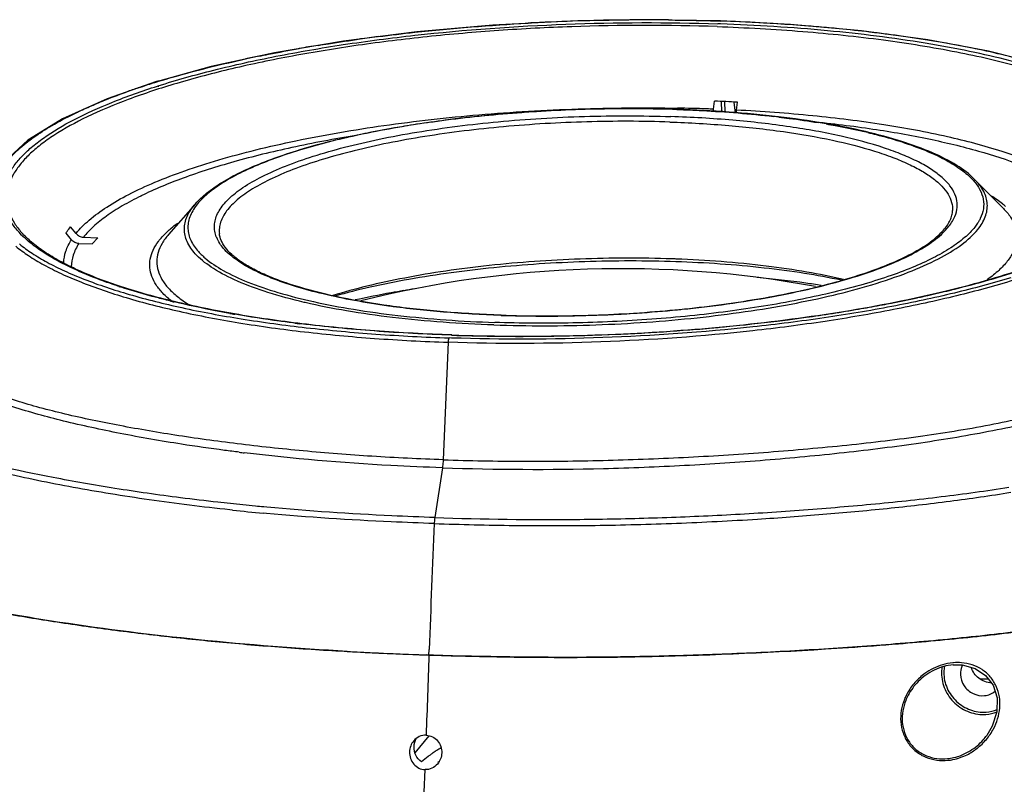
# Model space of a CAD drawing. Units: millimetres. Extents: x 78086 to 79979, y 6049 to 7339.
# Drawn here: x 79669 to 79773, y 6845 to 6926 of the extents above; entities that cross this region are included whole.
import ezdxf

# ---------------------------------------------------------------- set-up
doc = ezdxf.new("R2010")
doc.units = ezdxf.units.MM
doc.header["$LTSCALE"] = 16.335
doc.layers.get('0').update_dxf_attribs({"linetype": 'CONTINUOUS'})
doc.layers.add('02___PRT_ALL_AXES', color=7, linetype='CONTINUOUS')

msp = doc.modelspace()

# ---------------------------------------------------------------- linework, layer by layer
at = {"color": 0, "linetype": 'Continuous'}
for p, q in [((79742.052, 6916.298), (79742.159, 6917.137)), ((79742.928, 6916.016), (79742.894, 6917.107)), ((79743.211, 6917.094), (79743.23, 6915.999)), ((79744.335, 6916.178), (79744.25, 6916.997)), ((79744.335, 6916.178), (79744.25, 6916.997)), ((79744.361, 6915.936), (79744.335, 6916.178)), ((79744.361, 6915.936), (79744.335, 6916.178)), ((79744.464, 6916.191), (79744.571, 6917.03)), ((79681.493, 6907.118), (79681.475, 6907.11)), ((79681.547, 6907.111), (79681.528, 6907.103)), ((79674.632, 6903.154), (79674.066, 6903.862)), ((79674.148, 6902.482), (79673.581, 6903.19)), ((79675.41, 6902.758), (79676.925, 6902.706)), ((79676.925, 6902.706), (79676.353, 6902.038)), ((79674.927, 6902.086), (79676.353, 6902.038)), ((79771.121, 6856.033), (79770.206, 6856.064)), ((79710.481, 6848.22), (79711.989, 6850.028))]:
    msp.add_line(p, q, dxfattribs=at)
for centre, radius, start, end in [((79734.717, 6721.671), 194.765, 88.0561, 88.96557), ((79734.87, 6726.595), 189.839, 87.83184, 88.05187), ((79735.096, 6730.153), 187.118, 87.09778, 87.83706), ((79733.258, 6771.425), 129.114, 87.85295, 88.05181), ((79729.196, 6778.001), 120.756, 98.9275, 99.49351), ((79770.765, 6801.065), 54.948, 89.60553, 90.4721)]:
    msp.add_arc(centre, radius, start, end, dxfattribs=at)
for points, knots in [([(79674.632, 6903.154), (79675.044, 6903.666), (79676.07, 6904.677), (79677.957, 6906.043), (79680.295, 6907.368), (79683.067, 6908.64), (79686.25, 6909.85), (79689.816, 6910.987), (79693.733, 6912.039), (79699.534, 6913.351), (79707.395, 6914.69), (79717.354, 6915.8), (79727.721, 6916.41), (79734.729, 6916.468), (79738.233, 6916.405)], [0, 0, 0, 0, 0.0298124, 0.0648404, 0.1053883, 0.1514967, 0.2030192, 0.2596831, 0.3211193, 0.3868834, 0.5293086, 0.682402, 0.8410761, 1, 1, 1, 1]), ([(79687.264, 6906.297), (79687.63, 6906.716), (79688.519, 6907.534), (79690.121, 6908.629), (79692.071, 6909.674), (79694.354, 6910.668), (79696.954, 6911.606), (79700.964, 6912.815), (79706.598, 6914.098), (79713.949, 6915.256), (79721.849, 6916.036), (79730.001, 6916.408), (79735.485, 6916.374), (79738.214, 6916.282)], [0, 0, 0, 0, 0.0315966, 0.0681393, 0.1098952, 0.1570122, 0.2093759, 0.2667077, 0.3946577, 0.5369742, 0.6888701, 0.8450418, 1, 1, 1, 1]), ([(79742.013, 6916.065), (79742.017, 6916.083), (79742.033, 6916.16), (79742.045, 6916.239), (79742.052, 6916.298)], [0, 0, 0, 0, 0.2363167, 1, 1, 1, 1]), ([(79744.464, 6916.191), (79744.461, 6916.168), (79744.449, 6916.081), (79744.434, 6915.995), (79744.419, 6915.932)], [0, 0, 0, 0, 0.2645873, 1, 1, 1, 1]), ([(79783.959, 6903.521), (79783.92, 6903.915), (79783.712, 6904.728), (79783.057, 6905.88), (79782.072, 6906.991), (79780.766, 6908.059), (79779.148, 6909.085), (79777.223, 6910.065), (79775.004, 6910.992), (79771.523, 6912.203), (79766.518, 6913.514), (79759.825, 6914.75), (79752.374, 6915.674), (79747.163, 6916.054), (79744.464, 6916.191)], [0, 0, 0, 0, 0.0274277, 0.0573051, 0.09112, 0.1298307, 0.1739807, 0.2238239, 0.2794193, 0.3406888, 0.4794125, 0.6377429, 0.8125176, 1, 1, 1, 1]), ([(79752.426, 6914.999), (79754.595, 6914.781), (79758.749, 6914.272), (79764.645, 6913.242), (79769.872, 6911.992), (79773.739, 6910.743), (79776.406, 6909.629), (79778.099, 6908.789), (79779.562, 6907.913), (79780.79, 6907.004), (79781.777, 6906.065), (79782.519, 6905.096), (79783.007, 6904.098), (79783.159, 6903.405), (79783.188, 6903.067)], [0, 0, 0, 0, 0.1895693, 0.3639101, 0.5203052, 0.6566125, 0.7167962, 0.7715388, 0.820872, 0.8649555, 0.9041336, 0.9390062, 0.9705153, 1, 1, 1, 1]), ([(79704.249, 6913.514), (79701.973, 6913.142), (79697.63, 6912.332), (79691.514, 6910.844), (79686.172, 6909.161), (79682.94, 6907.829), (79681.493, 6907.118)], [0, 0, 0, 0, 0.2918555, 0.558708, 0.7959418, 1, 1, 1, 1]), ([(79681.475, 6907.11), (79680.81, 6906.783), (79679.567, 6906.123), (79677.886, 6905.05), (79676.502, 6903.952), (79675.733, 6903.158), (79675.41, 6902.758)], [0, 0, 0, 0, 0.2960978, 0.560825, 0.7948722, 1, 1, 1, 1]), ([(79673.581, 6903.19), (79673.617, 6903.247), (79673.77, 6903.477), (79673.935, 6903.699), (79674.066, 6903.862)], [0, 0, 0, 0, 0.2430957, 1, 1, 1, 1]), ([(79714.368, 6892.417), (79711.654, 6892.509), (79706.363, 6892.79), (79698.7, 6893.523), (79691.608, 6894.542), (79685.228, 6895.827), (79680.436, 6897.14), (79677.068, 6898.324), (79674.891, 6899.226), (79672.977, 6900.169), (79671.334, 6901.147), (79669.972, 6902.153), (79669.205, 6902.883), (79668.879, 6903.252)], [0, 0, 0, 0, 0.1713743, 0.3342204, 0.4857013, 0.6232638, 0.7447286, 0.7988902, 0.8484553, 0.8933281, 0.9334657, 0.9689301, 1, 1, 1, 1]), ([(79674.632, 6903.154), (79674.726, 6903.037), (79674.964, 6902.841), (79675.263, 6902.763), (79675.41, 6902.758)], [0, 0, 0, 0, 0.5034036, 1, 1, 1, 1]), ([(79719.581, 6894.515), (79717.552, 6894.584), (79713.622, 6894.805), (79707.987, 6895.409), (79702.903, 6896.258), (79699.092, 6897.181), (79696.437, 6898.043), (79694.751, 6898.705), (79693.296, 6899.402), (79692.084, 6900.127), (79691.124, 6900.872), (79690.417, 6901.622), (79689.962, 6902.374), (79689.82, 6902.896), (79689.795, 6903.142)], [0, 0, 0, 0, 0.1891617, 0.3664823, 0.5276809, 0.6690227, 0.7312986, 0.7875726, 0.8376394, 0.8813961, 0.9189086, 0.9504855, 0.9769349, 1, 1, 1, 1]), ([(79673.33, 6900.045), (79673.344, 6900.458), (79673.511, 6901.321), (79673.905, 6902.101), (79674.148, 6902.482)], [0, 0, 0, 0, 0.4773608, 1, 1, 1, 1]), ([(79674.927, 6902.086), (79674.684, 6901.702), (79674.29, 6900.914), (79674.134, 6900.042), (79674.128, 6899.626)], [0, 0, 0, 0, 0.5225458, 1, 1, 1, 1]), ([(79674.927, 6902.086), (79674.779, 6902.091), (79674.48, 6902.17), (79674.242, 6902.365), (79674.148, 6902.482)], [0, 0, 0, 0, 0.4965977, 1, 1, 1, 1]), ([(79737.647, 6900.464), (79734.415, 6900.574), (79727.956, 6900.557), (79719.975, 6899.996), (79713.799, 6899.215), (79709.487, 6898.491), (79705.5, 6897.635), (79702.978, 6896.952), (79701.786, 6896.585)], [0, 0, 0, 0, 0.2679451, 0.5346082, 0.6623105, 0.7836159, 0.8967177, 1, 1, 1, 1]), ([(79738.071, 6900.162), (79734.859, 6900.272), (79728.433, 6900.266), (79719.002, 6899.65), (79711.438, 6898.636), (79705.845, 6897.525), (79703.246, 6896.879), (79702.008, 6896.532)], [0, 0, 0, 0, 0.265065, 0.5297072, 0.7791983, 0.8939623, 1, 1, 1, 1]), ([(79755.568, 6898.205), (79754.275, 6898.482), (79751.562, 6898.977), (79745.737, 6899.749), (79741.188, 6900.056), (79738.071, 6900.162)], [0, 0, 0, 0, 0.2250891, 0.4690919, 1, 1, 1, 1]), ([(79755.786, 6898.272), (79754.507, 6898.58), (79751.798, 6899.13), (79745.91, 6899.989), (79741.281, 6900.329), (79738.095, 6900.448)], [0, 0, 0, 0, 0.2211418, 0.4641758, 1, 1, 1, 1]), ([(79753.44, 6897.663), (79752.898, 6897.746), (79750.647, 6898.072), (79748.386, 6898.323), (79746.667, 6898.478)], [0, 0, 0, 0, 0.2411095, 1, 1, 1, 1]), ([(79709.279, 6897.104), (79708.838, 6897.03), (79707.121, 6896.732), (79705.411, 6896.395), (79704.146, 6896.119)], [0, 0, 0, 0, 0.2569073, 1, 1, 1, 1])]:
    msp.add_open_spline(points, degree=3, knots=knots, dxfattribs=at)
at = {"layer": '02___PRT_ALL_AXES', "color": 0, "linetype": 'Continuous'}
for p, q in [((79742.794, 6925.625), (79742.762, 6925.607)), ((79742.794, 6925.606), (79742.762, 6925.607)), ((79742.793, 6925.606), (79742.762, 6925.607)), ((79742.781, 6925.306), (79742.512, 6925.315)), ((79748.758, 6925.318), (79748.372, 6925.342)), ((79683.234, 6919.237), (79683.156, 6919.213)), ((79683.34, 6919.233), (79683.365, 6919.241)), ((79683.164, 6919.178), (79683.289, 6919.217)), ((79683.168, 6919.178), (79683.289, 6919.217)), ((79683.233, 6918.731), (79683.313, 6918.756)), ((79683.319, 6918.712), (79683.397, 6918.737)), ((79738.182, 6916.263), (79738.213, 6916.262)), ((79738.182, 6916.263), (79738.213, 6916.262)), ((79772.7, 6905.807), (79769.663, 6908.875)), ((79687.264, 6906.297), (79684.425, 6903.046)), ((79677.167, 6898.252), (79677.082, 6898.284)), ((79677.167, 6898.252), (79677.09, 6898.285)), ((79763.534, 6896.373), (79763.611, 6896.388)), ((79763.594, 6896.351), (79763.67, 6896.367)), ((79763.67, 6896.367), (79763.926, 6896.423)), ((79767.339, 6897.218), (79767.518, 6897.262)), ((79698.873, 6895.839), (79698.767, 6895.864)), ((79707.831, 6895.459), (79707.68, 6895.48)), ((79719.549, 6894.496), (79719.581, 6894.496)), ((79719.549, 6894.496), (79719.58, 6894.495)), ((79757.398, 6895.154), (79757.673, 6895.202)), ((79698.447, 6893.589), (79698.271, 6893.61)), ((79714.336, 6892.399), (79714.367, 6892.398)), ((79714.336, 6892.399), (79714.367, 6892.398)), ((79713.987, 6891.647), (79713.462, 6879.231)), ((79714.358, 6892.097), (79714.085, 6892.106)), ((79713.382, 6878.38), (79712.572, 6873.115)), ((79691.198, 6873.898), (79690.894, 6873.93)), ((79694.765, 6873.548), (79694.428, 6873.579)), ((79694.823, 6874.202), (79694.486, 6874.233)), ((79711.96, 6858.579), (79711.981, 6859.155)), ((79711.96, 6858.579), (79711.982, 6859.155)), ((79711.96, 6858.579), (79711.666, 6858.589)), ((79711.96, 6858.579), (79711.667, 6858.591)), ((79712.42, 6858.564), (79711.96, 6858.579)), ((79770.952, 6850.08), (79770.953, 6850.082))]:
    msp.add_line(p, q, dxfattribs=at)
for points in [[(79742.794, 6925.625), (79735.145, 6925.754), (79726.911, 6925.609), (79718.703, 6925.176), (79710.664, 6924.463), (79702.931, 6923.483), (79695.639, 6922.252), (79688.914, 6920.791), (79683.234, 6919.237)], [(79788.538, 6915.58), (79785.682, 6917.475), (79781.704, 6919.323), (79776.829, 6920.976), (79771.139, 6922.415), (79764.73, 6923.617), (79757.711, 6924.565), (79750.2, 6925.243), (79742.794, 6925.625)], [(79683.156, 6919.213), (79677.911, 6917.387), (79673.22, 6915.271), (79669.543, 6913.006), (79667.091, 6910.774)], [(79767.402, 6857.54), (79768.342, 6857.531), (79769.725, 6857.161), (79770.823, 6856.428), (79771.612, 6855.382), (79772.035, 6854.055), (79772.015, 6852.554), (79771.532, 6851.044), (79770.953, 6850.081)]]:
    msp.add_lwpolyline(points, dxfattribs=at)
for centre, radius, start, end in [((79735.117, 6691.99), 233.745, 92.51248, 93.11032), ((79735.18, 6690.567), 235.169, 91.4084, 92.51258), ((79735.162, 6691.372), 234.364, 90.75795, 91.40892), ((79735.13, 6693.972), 231.763, 89.63999, 90.75855), ((79735.142, 6698.018), 227.718, 89.45949, 89.6366), ((79737.829, 6746.484), 179.165, 84.39053, 85.08311), ((79731.197, 6731.389), 194.141, 97.28122, 97.84447), ((79740.771, 6772.754), 152.728, 82.29682, 82.91788), ((79727.297, 6757.024), 168.211, 99.2598, 99.95028), ((79722.132, 6784.152), 140.593, 101.56593, 102.13658), ((79689.974, 6897.609), 22.619, 107.05633, 107.19171), ((79704.792, 6848.813), 73.611, 108.6883, 109.72886), ((79683.226, 6918.986), 0.238, 101.70605, 107.15976), ((79733.098, 6759.411), 156.939, 91.95983, 92.39974), ((79731.456, 6778.315), 137.96, 96.30478, 96.96683), ((79732.742, 6765.118), 151.22, 94.03117, 94.64028), ((79736.094, 6807.932), 108.295, 83.16847, 83.46393), ((79728.76, 6797.802), 118.285, 98.80846, 99.44066), ((79739.309, 6830.531), 85.466, 80.12357, 80.69467), ((79724.612, 6820.266), 95.44, 101.66687, 102.00172), ((79743.89, 6853.532), 62.009, 76.49809, 77.14435), ((79749.379, 6873.651), 41.15, 72.10959, 72.48705), ((79764.668, 6904.417), 6.514, 41.75458, 44.07628), ((79691.131, 6896.104), 9.965, 131.86443, 134.39872), ((79692.162, 6905.488), 6.654, 222.39776, 224.05469), ((79692.444, 6905.614), 6.546, 222.00416, 224.07268), ((79732.253, 6786.467), 112.96, 79.49389, 104.09274), ((79697.317, 6952.684), 58.045, 251.77803, 251.95109), ((79739.067, 7011.237), 117.472, 283.76327, 283.92627), ((79705.265, 6981.045), 87.507, 256.30391, 256.62831), ((79730.424, 7051.94), 159.089, 279.86211, 280.68981), ((79712.019, 7013.838), 120.993, 259.94048, 260.20373), ((79724.349, 7039.75), 145.332, 273.03903, 273.22222), ((79725.19, 7029.191), 134.739, 275.56379, 275.76329), ((79716.914, 7046.818), 154.338, 262.87935, 263.062), ((79724.91, 7087.937), 195.51, 277.01258, 277.35184), ((79721.783, 7121.321), 229.048, 272.47981, 272.75703), ((79722.546, 7110.148), 217.848, 274.66051, 275.02803), ((79718.155, 7092.067), 213.666, 262.93887, 263.08453), ((79717.344, 7121.669), 249.146, 263.97612, 264.7225), ((82326.254, 6761.693), 2616.089, 177.572939, 177.864964), ((79724.252, 7239.035), 380.65, 266.84538, 267.05974), ((79724.919, 7252.072), 393.704, 267.06013, 267.34144), ((79726.205, 7280.483), 422.144, 267.34589, 267.83331), ((79727.14, 7304.989), 446.667, 267.83232, 268.05245), ((79727.083, 7303.441), 445.119, 267.83209, 268.01508), ((82198.422, 6766.484), 2488.167, 177.878801, 178.074323), ((79770.09, 6856.665), 3.923, 170.29922, 173.46509), ((79770.143, 6856.704), 3.737, 169.61688, 173.42759), ((79767.883, 6852.285), 5.496, 94.74005, 95.43901), ((79767.871, 6852.483), 5.297, 85.56289, 94.78808), ((79768.111, 6851.441), 6.372, 131.90401, 144.98629), ((79766.006, 6853.765), 6.396, 320.00471, 332.05953), ((79765.916, 6853.837), 6.512, 308.08201, 320.02132), ((79766.02, 6853.703), 6.341, 296.66902, 308.08858), ((79721.523, 6835.249), 15.866, 125.03258, 126.26679), ((79712.033, 6848.704), 1.697, 300.00998, 307.59284)]:
    msp.add_arc(centre, radius, start, end, dxfattribs=at)
for points, knots in [([(79683.313, 6918.756), (79685.256, 6919.374), (79689.383, 6920.525), (79695.923, 6921.967), (79703.024, 6923.187), (79713.232, 6924.51), (79726.45, 6925.462), (79737.153, 6925.497), (79742.512, 6925.315)], [0, 0, 0, 0, 0.1022853, 0.2147832, 0.3358403, 0.4635958, 0.7310032, 1, 1, 1, 1]), ([(79737.29, 6925.726), (79737.749, 6925.721), (79739.573, 6925.699), (79741.397, 6925.654), (79742.762, 6925.607)], [0, 0, 0, 0, 0.2515077, 1, 1, 1, 1]), ([(79748.372, 6925.342), (79747.912, 6925.37), (79746.054, 6925.477), (79744.193, 6925.558), (79742.794, 6925.606)], [0, 0, 0, 0, 0.247629, 1, 1, 1, 1]), ([(79742.428, 6925.024), (79737.305, 6925.199), (79729.595, 6925.185), (79719.372, 6924.654), (79711.836, 6924.001), (79704.565, 6923.107), (79697.676, 6921.986), (79691.279, 6920.656), (79685.473, 6919.139), (79680.351, 6917.46), (79675.99, 6915.648), (79672.907, 6913.978), (79670.907, 6912.572), (79669.708, 6911.552), (79668.741, 6910.517), (79668.012, 6909.469), (79667.525, 6908.411), (79667.288, 6907.344), (79667.309, 6906.278), (79667.587, 6905.225), (79668.116, 6904.197), (79668.603, 6903.563), (79668.879, 6903.252)], [0, 0, 0, 0, 0.1820053, 0.2734744, 0.363428, 0.4505339, 0.5335171, 0.6111882, 0.6824754, 0.7464616, 0.8024357, 0.8499749, 0.8705811, 0.889142, 0.9057837, 0.9207198, 0.9342752, 0.9469082, 0.9591958, 0.9717688, 0.9852134, 1, 1, 1, 1]), ([(79706.591, 6923.965), (79707.878, 6924.129), (79713.145, 6924.75), (79718.434, 6925.173), (79722.434, 6925.39)], [0, 0, 0, 0, 0.2446245, 1, 1, 1, 1]), ([(79742.428, 6925.024), (79745.457, 6924.921), (79751.337, 6924.595), (79759.8, 6923.718), (79767.505, 6922.487), (79773.345, 6921.149), (79777.48, 6919.898), (79780.168, 6918.927), (79782.544, 6917.895), (79784.594, 6916.807), (79786.308, 6915.669), (79787.677, 6914.485), (79788.694, 6913.256), (79789.148, 6912.366), (79789.299, 6911.926)], [0, 0, 0, 0, 0.1812321, 0.3519241, 0.5084027, 0.6474573, 0.7096485, 0.7666151, 0.8182042, 0.8643644, 0.9051836, 0.9409441, 0.9722209, 1, 1, 1, 1]), ([(79788.39, 6906.921), (79788.801, 6907.414), (79789.487, 6908.418), (79789.93, 6909.852), (79789.953, 6910.957), (79789.773, 6912.06), (79789.126, 6913.455), (79787.791, 6914.998), (79785.913, 6916.465), (79783.506, 6917.855), (79780.587, 6919.159), (79777.179, 6920.369), (79773.313, 6921.471), (79769.022, 6922.457), (79762.594, 6923.637), (79753.808, 6924.724), (79746.56, 6925.172), (79742.781, 6925.306)], [0, 0, 0, 0, 0.0344679, 0.0646054, 0.0790091, 0.0935072, 0.1243564, 0.160038, 0.2022376, 0.251789, 0.3089838, 0.3737716, 0.4458751, 0.5248539, 0.610144, 0.7968943, 1, 1, 1, 1]), ([(79753.185, 6924.989), (79752.82, 6925.021), (79751.345, 6925.143), (79749.869, 6925.248), (79748.758, 6925.318)], [0, 0, 0, 0, 0.2473837, 1, 1, 1, 1]), ([(79759.601, 6924.318), (79759.252, 6924.361), (79757.833, 6924.533), (79756.413, 6924.685), (79755.341, 6924.791)], [0, 0, 0, 0, 0.2464943, 1, 1, 1, 1]), ([(79700.23, 6923.042), (79700.598, 6923.102), (79702.085, 6923.34), (79703.576, 6923.559), (79704.699, 6923.714)], [0, 0, 0, 0, 0.2469847, 1, 1, 1, 1]), ([(79774.935, 6921.463), (79772.807, 6922.029), (79768.263, 6923.041), (79763.669, 6923.776), (79761.243, 6924.105)], [0, 0, 0, 0, 0.4736106, 1, 1, 1, 1]), ([(79693.944, 6921.891), (79694.294, 6921.962), (79695.721, 6922.249), (79697.151, 6922.515), (79698.232, 6922.704)], [0, 0, 0, 0, 0.2459477, 1, 1, 1, 1]), ([(79683.365, 6919.241), (79684.082, 6919.46), (79687.124, 6920.347), (79690.207, 6921.094), (79692.573, 6921.603)], [0, 0, 0, 0, 0.2363169, 1, 1, 1, 1]), ([(79683.365, 6919.241), (79683.354, 6919.243), (79683.311, 6919.251), (79683.265, 6919.247), (79683.234, 6919.237)], [0, 0, 0, 0, 0.2584412, 1, 1, 1, 1]), ([(79668.71, 6903.161), (79668.421, 6903.465), (79667.907, 6904.082), (79667.322, 6905.083), (79666.973, 6906.107), (79666.868, 6907.148), (79667.01, 6908.194), (79667.393, 6909.234), (79668.011, 6910.266), (79668.857, 6911.286), (79669.927, 6912.293), (79671.736, 6913.684), (79674.568, 6915.344), (79678.615, 6917.156), (79681.615, 6918.214), (79683.233, 6918.731)], [0, 0, 0, 0, 0.0494018, 0.094222, 0.1357972, 0.1758433, 0.2162955, 0.2590281, 0.305609, 0.3572082, 0.4146218, 0.4783564, 0.6256811, 0.7998877, 1, 1, 1, 1]), ([(79681.206, 6918.543), (79681.366, 6918.597), (79682.016, 6918.815), (79682.67, 6919.025), (79683.164, 6919.178)], [0, 0, 0, 0, 0.2459815, 1, 1, 1, 1]), ([(79676.633, 6916.812), (79676.895, 6916.924), (79677.989, 6917.379), (79679.097, 6917.8), (79679.943, 6918.103)], [0, 0, 0, 0, 0.2409778, 1, 1, 1, 1]), ([(79674.659, 6915.921), (79674.817, 6915.997), (79675.47, 6916.305), (79676.13, 6916.598), (79676.633, 6916.812)], [0, 0, 0, 0, 0.2433028, 1, 1, 1, 1]), ([(79726.527, 6916.212), (79726.157, 6916.196), (79724.685, 6916.129), (79723.213, 6916.042), (79722.111, 6915.964)], [0, 0, 0, 0, 0.2507647, 1, 1, 1, 1]), ([(79738.182, 6916.263), (79737.322, 6916.293), (79733.839, 6916.38), (79730.353, 6916.347), (79727.731, 6916.258)], [0, 0, 0, 0, 0.2469944, 1, 1, 1, 1]), ([(79738.213, 6916.262), (79739.094, 6916.232), (79742.502, 6916.084), (79745.906, 6915.811), (79748.421, 6915.523)], [0, 0, 0, 0, 0.2581732, 1, 1, 1, 1]), ([(79769.663, 6908.875), (79769.103, 6909.44), (79767.672, 6910.502), (79765.061, 6911.808), (79761.816, 6912.979), (79757.983, 6914.002), (79753.621, 6914.861), (79748.805, 6915.541), (79743.619, 6916.03), (79740.045, 6916.219), (79738.214, 6916.282)], [0, 0, 0, 0, 0.0727773, 0.1613012, 0.2664095, 0.3876877, 0.523779, 0.6727768, 0.8323956, 1, 1, 1, 1]), ([(79667.456, 6910.931), (79667.85, 6911.391), (79668.778, 6912.301), (79670.428, 6913.559), (79672.415, 6914.79), (79673.877, 6915.546), (79674.659, 6915.921)], [0, 0, 0, 0, 0.2059725, 0.4404276, 0.7049322, 1, 1, 1, 1]), ([(79689.376, 6903.084), (79689.32, 6903.283), (79689.249, 6903.695), (79689.282, 6904.326), (79689.455, 6904.958), (79689.764, 6905.585), (79690.206, 6906.207), (79691.01, 6907.07), (79692.367, 6908.113), (79694.399, 6909.263), (79696.891, 6910.358), (79699.811, 6911.382), (79703.122, 6912.322), (79706.78, 6913.164), (79712.187, 6914.165), (79719.425, 6915.075), (79728.401, 6915.621), (79734.497, 6915.616), (79737.539, 6915.513)], [0, 0, 0, 0, 0.0118588, 0.0236509, 0.0358887, 0.0490258, 0.0634222, 0.0793354, 0.1163101, 0.1607034, 0.2125929, 0.2716934, 0.3374809, 0.4092596, 0.4862029, 0.6517682, 0.8259755, 1, 1, 1, 1]), ([(79714.722, 6915.256), (79714.377, 6915.214), (79713.017, 6915.042), (79711.659, 6914.849), (79710.647, 6914.693)], [0, 0, 0, 0, 0.2535061, 1, 1, 1, 1]), ([(79720.508, 6915.842), (79720.155, 6915.814), (79718.752, 6915.695), (79717.352, 6915.556), (79716.306, 6915.44)], [0, 0, 0, 0, 0.2520664, 1, 1, 1, 1]), ([(79767.737, 6905.454), (79767.81, 6905.755), (79767.865, 6906.39), (79767.615, 6907.346), (79767.054, 6908.263), (79766.201, 6909.137), (79765.067, 6909.974), (79763.659, 6910.77), (79761.984, 6911.523), (79759.281, 6912.508), (79755.315, 6913.556), (79749.953, 6914.515), (79743.938, 6915.194), (79739.723, 6915.439), (79737.539, 6915.513)], [0, 0, 0, 0, 0.0274054, 0.0552376, 0.0859809, 0.1214388, 0.1626874, 0.2102704, 0.2643786, 0.3249761, 0.4646862, 0.6266136, 0.806674, 1, 1, 1, 1]), ([(79748.975, 6915.458), (79749.331, 6915.415), (79750.719, 6915.242), (79752.102, 6915.04), (79753.129, 6914.872)], [0, 0, 0, 0, 0.2562916, 1, 1, 1, 1]), ([(79737.439, 6914.932), (79734.511, 6915.031), (79728.64, 6915.041), (79719.982, 6914.534), (79712.981, 6913.683), (79707.727, 6912.745), (79704.148, 6911.952), (79700.885, 6911.066), (79697.981, 6910.097), (79695.472, 6909.059), (79693.386, 6907.965), (79691.746, 6906.825), (79690.565, 6905.647), (79689.96, 6904.582), (79689.776, 6903.744), (79689.774, 6903.339), (79689.795, 6903.142)], [0, 0, 0, 0, 0.1712965, 0.3429788, 0.5067772, 0.5832716, 0.6549565, 0.7210389, 0.7808382, 0.8338205, 0.879652, 0.918291, 0.9501663, 0.9765207, 0.9884194, 1, 1, 1, 1]), ([(79709.358, 6914.486), (79709.013, 6914.428), (79707.66, 6914.197), (79706.312, 6913.941), (79705.312, 6913.734)], [0, 0, 0, 0, 0.2553534, 1, 1, 1, 1]), ([(79737.439, 6914.932), (79739.514, 6914.861), (79743.526, 6914.632), (79749.27, 6914.002), (79754.43, 6913.114), (79758.28, 6912.145), (79760.942, 6911.237), (79762.622, 6910.538), (79764.062, 6909.798), (79765.254, 6909.02), (79766.192, 6908.208), (79766.868, 6907.359), (79767.272, 6906.475), (79767.346, 6905.861), (79767.334, 6905.568)], [0, 0, 0, 0, 0.1892789, 0.3662722, 0.5265487, 0.6663289, 0.727643, 0.7829073, 0.8320265, 0.8750829, 0.9124055, 0.9447094, 0.9732635, 1, 1, 1, 1]), ([(79753.969, 6914.73), (79754.29, 6914.674), (79755.534, 6914.45), (79756.773, 6914.196), (79757.687, 6913.987)], [0, 0, 0, 0, 0.2582628, 1, 1, 1, 1]), ([(79704.766, 6913.62), (79702.698, 6913.18), (79699.729, 6912.448), (79696.012, 6911.241), (79693.628, 6910.316), (79691.558, 6909.345), (79689.817, 6908.336), (79688.42, 6907.295), (79687.668, 6906.526), (79687.369, 6906.137)], [0, 0, 0, 0, 0.3299043, 0.4766017, 0.6097894, 0.7287863, 0.8332592, 0.9233624, 1, 1, 1, 1]), ([(79758.368, 6913.828), (79758.666, 6913.756), (79759.805, 6913.473), (79760.935, 6913.154), (79761.762, 6912.893)], [0, 0, 0, 0, 0.2611345, 1, 1, 1, 1]), ([(79762.02, 6912.811), (79762.83, 6912.55), (79764.336, 6912.012), (79766.379, 6911.084), (79768.046, 6910.095), (79768.97, 6909.339), (79769.348, 6908.948)], [0, 0, 0, 0, 0.3055958, 0.5739147, 0.804811, 1, 1, 1, 1]), ([(79769.996, 6903.572), (79770.324, 6903.977), (79770.736, 6904.63), (79770.994, 6905.579), (79771.027, 6906.266), (79770.907, 6906.946), (79770.53, 6907.876), (79770.04, 6908.494), (79769.663, 6908.875)], [0, 0, 0, 0, 0.2639539, 0.3816137, 0.4950185, 0.609143, 0.7288597, 1, 1, 1, 1]), ([(79769.527, 6908.755), (79769.795, 6908.455), (79770.248, 6907.839), (79770.634, 6906.792), (79770.644, 6905.715), (79770.412, 6905.041), (79770.253, 6904.718)], [0, 0, 0, 0, 0.2755737, 0.5195755, 0.7530287, 1, 1, 1, 1]), ([(79714.368, 6892.417), (79718.39, 6892.28), (79726.474, 6892.233), (79738.483, 6892.795), (79750.098, 6893.964), (79759.299, 6895.44), (79766.103, 6896.913), (79770.697, 6898.104), (79774.872, 6899.396), (79778.586, 6900.776), (79781.802, 6902.228), (79784.488, 6903.735), (79786.618, 6905.275), (79787.757, 6906.412), (79788.202, 6906.984)], [0, 0, 0, 0, 0.1574671, 0.3161201, 0.4701558, 0.6139648, 0.6804232, 0.7424663, 0.7995839, 0.8513391, 0.8973889, 0.9375129, 0.9716292, 1, 1, 1, 1]), ([(79767.518, 6897.262), (79769.956, 6897.871), (79773.459, 6898.863), (79777.844, 6900.443), (79780.676, 6901.638), (79783.159, 6902.881), (79785.278, 6904.164), (79787.02, 6905.479), (79787.987, 6906.436), (79788.39, 6906.921)], [0, 0, 0, 0, 0.323695, 0.4681998, 0.6002488, 0.7194194, 0.8255529, 0.9188424, 1, 1, 1, 1]), ([(79772.944, 6906.01), (79772.833, 6906.105), (79772.352, 6906.501), (79771.838, 6906.854), (79771.434, 6907.106)], [0, 0, 0, 0, 0.2348684, 1, 1, 1, 1]), ([(79687.247, 6901.001), (79686.898, 6901.384), (79686.451, 6902.009), (79686.14, 6902.937), (79686.066, 6903.617), (79686.145, 6904.302), (79686.464, 6905.249), (79686.913, 6905.895), (79687.264, 6906.297)], [0, 0, 0, 0, 0.2635116, 0.3811075, 0.4945466, 0.6087719, 0.7286218, 1, 1, 1, 1]), ([(79687.369, 6906.137), (79687.078, 6905.76), (79686.716, 6905.155), (79686.482, 6904.283), (79686.444, 6903.651), (79686.537, 6903.024), (79686.845, 6902.17), (79687.258, 6901.591), (79687.58, 6901.234)], [0, 0, 0, 0, 0.2643259, 0.3833226, 0.4982133, 0.6133584, 0.7330828, 1, 1, 1, 1]), ([(79772.7, 6905.807), (79772.979, 6905.525), (79773.467, 6904.949), (79773.973, 6903.99), (79774.185, 6902.998), (79774.09, 6901.994), (79773.696, 6901.001), (79773.02, 6900.026), (79772.074, 6899.07), (79771.319, 6898.485), (79770.903, 6898.194)], [0, 0, 0, 0, 0.1288529, 0.2429598, 0.3484442, 0.4531895, 0.5652503, 0.6911324, 0.8351929, 1, 1, 1, 1]), ([(79719.581, 6894.515), (79722.468, 6894.416), (79728.257, 6894.403), (79736.807, 6894.886), (79744.947, 6895.846), (79751.268, 6897.038), (79755.797, 6898.22), (79758.726, 6899.154), (79761.274, 6900.154), (79763.408, 6901.204), (79765.1, 6902.283), (79766.184, 6903.243), (79766.784, 6904.008), (79767.088, 6904.538), (79767.276, 6905.056), (79767.328, 6905.401), (79767.334, 6905.568)], [0, 0, 0, 0, 0.1705948, 0.3417508, 0.5055494, 0.6544686, 0.7212537, 0.7819419, 0.835937, 0.8827853, 0.9222115, 0.9542402, 0.9676533, 0.9795156, 0.9901634, 1, 1, 1, 1]), ([(79766.525, 6903.426), (79766.82, 6903.734), (79767.324, 6904.357), (79767.65, 6905.097), (79767.737, 6905.454)], [0, 0, 0, 0, 0.5372085, 1, 1, 1, 1]), ([(79770.253, 6904.718), (79770.239, 6904.69), (79770.182, 6904.577), (79770.119, 6904.465), (79770.07, 6904.383)], [0, 0, 0, 0, 0.2458723, 1, 1, 1, 1]), ([(79684.481, 6903.525), (79684.55, 6903.586), (79684.837, 6903.837), (79685.136, 6904.074), (79685.369, 6904.247)], [0, 0, 0, 0, 0.2407616, 1, 1, 1, 1]), ([(79769.688, 6903.831), (79769.369, 6903.424), (79768.564, 6902.621), (79767.068, 6901.54), (79765.201, 6900.493), (79762.978, 6899.489), (79760.419, 6898.538), (79756.434, 6897.305), (79750.797, 6895.994), (79743.41, 6894.807), (79735.444, 6894.005), (79727.209, 6893.62), (79721.665, 6893.652), (79718.907, 6893.746)], [0, 0, 0, 0, 0.029405, 0.0641877, 0.1046848, 0.1509255, 0.2027412, 0.2598248, 0.3880384, 0.5314266, 0.6849537, 0.843066, 1, 1, 1, 1]), ([(79770.07, 6904.383), (79770.042, 6904.336), (79769.923, 6904.147), (79769.792, 6903.965), (79769.688, 6903.831)], [0, 0, 0, 0, 0.2425824, 1, 1, 1, 1]), ([(79677.082, 6898.284), (79676.171, 6898.627), (79674.469, 6899.33), (79672.153, 6900.513), (79670.237, 6901.756), (79669.162, 6902.685), (79668.71, 6903.161)], [0, 0, 0, 0, 0.2994132, 0.5653834, 0.7983174, 1, 1, 1, 1]), ([(79684.785, 6895.969), (79684.445, 6896.233), (79683.834, 6896.767), (79683.099, 6897.654), (79682.613, 6898.571), (79682.392, 6899.516), (79682.446, 6900.474), (79682.77, 6901.426), (79683.351, 6902.363), (79683.868, 6902.937), (79684.16, 6903.223)], [0, 0, 0, 0, 0.150246, 0.2824551, 0.4003921, 0.5096544, 0.6174152, 0.7311619, 0.8572024, 1, 1, 1, 1]), ([(79684.425, 6903.046), (79684.166, 6902.749), (79683.719, 6902.15), (79683.275, 6901.17), (79683.119, 6900.178), (79683.265, 6899.191), (79683.703, 6898.233), (79684.417, 6897.31), (79685.394, 6896.421), (79686.165, 6895.888), (79686.588, 6895.625)], [0, 0, 0, 0, 0.1294352, 0.2441524, 0.3501624, 0.4551996, 0.567225, 0.6927283, 0.8361188, 1, 1, 1, 1]), ([(79689.507, 6902.709), (79689.494, 6902.74), (79689.445, 6902.863), (79689.403, 6902.988), (79689.376, 6903.084)], [0, 0, 0, 0, 0.2535329, 1, 1, 1, 1]), ([(79707.68, 6895.48), (79706.475, 6895.648), (79704.164, 6896.015), (79700.877, 6896.699), (79697.937, 6897.484), (79695.379, 6898.361), (79693.234, 6899.32), (79691.522, 6900.35), (79690.257, 6901.445), (79689.683, 6902.29), (79689.507, 6902.709)], [0, 0, 0, 0, 0.1815458, 0.3489798, 0.5006431, 0.6352318, 0.7519282, 0.8506206, 0.9323268, 1, 1, 1, 1]), ([(79738.721, 6895.133), (79741.904, 6895.454), (79746.526, 6896.083), (79752.397, 6897.296), (79756.255, 6898.307), (79759.639, 6899.428), (79762.498, 6900.64), (79764.785, 6901.923), (79766.035, 6902.913), (79766.525, 6903.426)], [0, 0, 0, 0, 0.3264045, 0.4752108, 0.6113736, 0.7330157, 0.8387035, 0.927634, 1, 1, 1, 1]), ([(79758.776, 6897.725), (79760.079, 6898.117), (79762.479, 6898.923), (79765.687, 6900.328), (79768.191, 6901.813), (79769.511, 6902.974), (79769.996, 6903.572)], [0, 0, 0, 0, 0.3191043, 0.5929439, 0.8194364, 1, 1, 1, 1]), ([(79668.262, 6901.798), (79668.696, 6901.443), (79669.656, 6900.747), (79671.264, 6899.789), (79673.108, 6898.865), (79675.987, 6897.635), (79680.138, 6896.238), (79685.731, 6894.818), (79692.029, 6893.625), (79698.927, 6892.68), (79706.312, 6892.001), (79711.389, 6891.736), (79713.987, 6891.647)], [0, 0, 0, 0, 0.0354591, 0.0748766, 0.118343, 0.1658834, 0.2729197, 0.3950684, 0.5308289, 0.6783485, 0.8355072, 1, 1, 1, 1]), ([(79668.641, 6902.039), (79669.072, 6901.688), (79670.027, 6901), (79671.628, 6900.056), (79673.463, 6899.147), (79676.33, 6897.943), (79680.461, 6896.582), (79686.022, 6895.202), (79692.28, 6894.042), (79699.132, 6893.121), (79706.465, 6892.455), (79711.506, 6892.194), (79714.085, 6892.106)], [0, 0, 0, 0, 0.0354489, 0.0748595, 0.118325, 0.1658707, 0.2729266, 0.3950883, 0.5308486, 0.6783614, 0.8355124, 1, 1, 1, 1]), ([(79698.767, 6895.864), (79697.474, 6896.167), (79695.083, 6896.808), (79691.859, 6897.979), (79689.299, 6899.27), (79687.911, 6900.312), (79687.379, 6900.861)], [0, 0, 0, 0, 0.3170679, 0.5902501, 0.8175162, 1, 1, 1, 1]), ([(79687.741, 6901.061), (79687.782, 6901.019), (79687.952, 6900.848), (79688.131, 6900.685), (79688.27, 6900.566)], [0, 0, 0, 0, 0.2424478, 1, 1, 1, 1]), ([(79688.27, 6900.566), (79688.863, 6900.058), (79690.326, 6899.1), (79692.932, 6897.903), (79696.133, 6896.821), (79699.877, 6895.872), (79704.106, 6895.074), (79710.487, 6894.205), (79715.48, 6893.863), (79718.907, 6893.746)], [0, 0, 0, 0, 0.0737185, 0.1637993, 0.270258, 0.3922101, 0.5281919, 0.6763229, 1, 1, 1, 1]), ([(79773.482, 6898.473), (79771.512, 6897.871), (79767.344, 6896.75), (79760.761, 6895.347), (79753.648, 6894.162), (79743.469, 6892.882), (79730.321, 6891.959), (79719.683, 6891.922), (79714.358, 6892.097)], [0, 0, 0, 0, 0.1035167, 0.2167706, 0.3381493, 0.4658296, 0.7322543, 1, 1, 1, 1]), ([(79679.167, 6897.55), (79678.995, 6897.607), (79678.325, 6897.831), (79677.659, 6898.067), (79677.167, 6898.252)], [0, 0, 0, 0, 0.2561593, 1, 1, 1, 1]), ([(79684.546, 6896.027), (79684.086, 6896.139), (79682.336, 6896.581), (79680.6, 6897.083), (79679.333, 6897.495)], [0, 0, 0, 0, 0.2620517, 1, 1, 1, 1]), ([(79773.778, 6898.208), (79771.787, 6897.597), (79767.573, 6896.456), (79760.918, 6895.016), (79753.725, 6893.789), (79743.43, 6892.457), (79730.131, 6891.498), (79719.37, 6891.465), (79713.987, 6891.647)], [0, 0, 0, 0, 0.1034998, 0.2167581, 0.3381651, 0.4658946, 0.7323872, 1, 1, 1, 1]), ([(79718.826, 6893.48), (79722.415, 6893.357), (79729.591, 6893.373), (79738.462, 6893.986), (79745.337, 6894.841), (79750.149, 6895.634), (79754.609, 6896.573), (79757.438, 6897.323), (79758.776, 6897.725)], [0, 0, 0, 0, 0.2671895, 0.5333351, 0.6609983, 0.7824795, 0.8960098, 1, 1, 1, 1]), ([(79759.934, 6895.612), (79760.244, 6895.67), (79761.467, 6895.905), (79762.686, 6896.155), (79763.594, 6896.351)], [0, 0, 0, 0, 0.2537644, 1, 1, 1, 1]), ([(79763.926, 6896.423), (79764.189, 6896.481), (79765.22, 6896.709), (79766.249, 6896.95), (79767.015, 6897.138)], [0, 0, 0, 0, 0.2538866, 1, 1, 1, 1]), ([(79690.885, 6894.705), (79690.377, 6894.795), (79688.416, 6895.156), (79686.465, 6895.569), (79685.028, 6895.911)], [0, 0, 0, 0, 0.2592143, 1, 1, 1, 1]), ([(79718.826, 6893.48), (79715.243, 6893.601), (79710.031, 6893.964), (79703.388, 6894.899), (79700.323, 6895.501), (79698.873, 6895.839)], [0, 0, 0, 0, 0.534573, 0.7779257, 1, 1, 1, 1]), ([(79719.549, 6894.496), (79717.528, 6894.565), (79713.612, 6894.786), (79709.711, 6895.201), (79707.831, 6895.459)], [0, 0, 0, 0, 0.5158241, 1, 1, 1, 1]), ([(79697.782, 6893.671), (79697.237, 6893.739), (79695.115, 6894.015), (79693, 6894.339), (79691.433, 6894.609)], [0, 0, 0, 0, 0.2569133, 1, 1, 1, 1]), ([(79719.58, 6894.495), (79720.607, 6894.461), (79724.765, 6894.368), (79728.927, 6894.456), (79732.054, 6894.622)], [0, 0, 0, 0, 0.2470477, 1, 1, 1, 1]), ([(79732.518, 6894.647), (79733.001, 6894.674), (79734.915, 6894.792), (79736.826, 6894.947), (79738.254, 6895.087)], [0, 0, 0, 0, 0.2520248, 1, 1, 1, 1]), ([(79749.928, 6894.034), (79750.564, 6894.116), (79753.06, 6894.451), (79755.549, 6894.836), (79757.398, 6895.154)], [0, 0, 0, 0, 0.2549306, 1, 1, 1, 1]), ([(79714.336, 6892.399), (79711.614, 6892.491), (79706.307, 6892.773), (79701.017, 6893.279), (79698.447, 6893.589)], [0, 0, 0, 0, 0.5127004, 1, 1, 1, 1]), ([(79741.639, 6893.138), (79742.241, 6893.191), (79744.624, 6893.411), (79747.004, 6893.671), (79748.779, 6893.889)], [0, 0, 0, 0, 0.2527766, 1, 1, 1, 1]), ([(79714.367, 6892.398), (79715.793, 6892.349), (79721.568, 6892.212), (79727.348, 6892.3), (79731.693, 6892.488)], [0, 0, 0, 0, 0.2469957, 1, 1, 1, 1]), ([(79732.8, 6892.538), (79733.424, 6892.568), (79735.908, 6892.698), (79738.39, 6892.869), (79740.246, 6893.02)], [0, 0, 0, 0, 0.2512195, 1, 1, 1, 1]), ([(79714.04, 6892.01), (79714.024, 6891.957), (79714.001, 6891.836), (79713.99, 6891.714), (79713.987, 6891.647)], [0, 0, 0, 0, 0.4518032, 1, 1, 1, 1]), ([(79714.085, 6892.106), (79714.081, 6892.101), (79714.061, 6892.072), (79714.049, 6892.037), (79714.04, 6892.01)], [0, 0, 0, 0, 0.19098, 1, 1, 1, 1]), ([(79713.462, 6879.231), (79710.95, 6879.307), (79706.008, 6879.545), (79698.748, 6880.116), (79691.796, 6880.868), (79685.197, 6881.776), (79679.007, 6882.843), (79674.145, 6883.861), (79670.541, 6884.787), (79667.392, 6885.719), (79665.156, 6886.54), (79663.774, 6887.172)], [0, 0, 0, 0, 0.1492297, 0.2936124, 0.4322336, 0.5642887, 0.6889608, 0.8050322, 0.8590373, 0.9098011, 1, 1, 1, 1]), ([(79685.793, 6880.87), (79683.621, 6881.207), (79679.438, 6881.939), (79673.476, 6883.222), (79668.177, 6884.679), (79664.936, 6885.871), (79663.482, 6886.526)], [0, 0, 0, 0, 0.2857979, 0.5520222, 0.7926382, 1, 1, 1, 1]), ([(79713.382, 6878.38), (79719.053, 6878.181), (79727.598, 6878.15), (79738.975, 6878.597), (79746.077, 6879.066), (79751.701, 6879.563), (79757.194, 6880.121), (79763.839, 6880.954), (79770.272, 6882.029), (79775.123, 6883.04), (79777.432, 6883.593), (79778.551, 6883.885)], [0, 0, 0, 0, 0.2595724, 0.390608, 0.5207631, 0.5851507, 0.6488707, 0.7733204, 0.8914177, 0.9470986, 1, 1, 1, 1]), ([(79713.462, 6879.231), (79716.259, 6879.126), (79721.894, 6879.024), (79730.372, 6879.123), (79738.871, 6879.442), (79745.923, 6879.876), (79751.508, 6880.331), (79755.633, 6880.718), (79759.692, 6881.161), (79764.91, 6881.831), (79771.085, 6882.817), (79775.886, 6883.882), (79778.164, 6884.47)], [0, 0, 0, 0, 0.1289725, 0.2597183, 0.3907866, 0.5209514, 0.5853386, 0.6490604, 0.7118881, 0.7735109, 0.8915726, 1, 1, 1, 1]), ([(79691.889, 6880.022), (79691.371, 6880.086), (79689.336, 6880.346), (79687.304, 6880.635), (79685.793, 6880.87)], [0, 0, 0, 0, 0.2543484, 1, 1, 1, 1]), ([(79685.688, 6875.201), (79684.515, 6875.351), (79682.2, 6875.662), (79678.781, 6876.181), (79675.462, 6876.741), (79669.409, 6877.848), (79664.485, 6878.96), (79660.729, 6880.152)], [0, 0, 0, 0, 0.1392712, 0.2750903, 0.407311, 0.5358005, 1, 1, 1, 1]), ([(79713.382, 6878.38), (79711.567, 6878.44), (79704.568, 6878.742), (79697.58, 6879.331), (79692.428, 6879.956)], [0, 0, 0, 0, 0.2591523, 1, 1, 1, 1]), ([(79690.894, 6873.93), (79688.042, 6874.235), (79683.83, 6874.75), (79678.32, 6875.598), (79674.388, 6876.284), (79670.606, 6877.012), (79665.939, 6878.03), (79662.563, 6878.939), (79660.415, 6879.631)], [0, 0, 0, 0, 0.2771042, 0.4098882, 0.5385131, 0.6627556, 0.7819118, 1, 1, 1, 1]), ([(79713.462, 6879.23), (79713.459, 6879.157), (79713.444, 6878.872), (79713.414, 6878.588), (79713.382, 6878.38)], [0, 0, 0, 0, 0.2588108, 1, 1, 1, 1]), ([(79712.572, 6873.115), (79717.679, 6872.939), (79725.378, 6872.84), (79734.366, 6873.027), (79739.536, 6873.216), (79743.406, 6873.396), (79747.263, 6873.619), (79751.099, 6873.884), (79754.91, 6874.185), (79759.924, 6874.624), (79766.057, 6875.272), (79770.911, 6875.947), (79773.29, 6876.323)], [0, 0, 0, 0, 0.2517762, 0.3792333, 0.4430035, 0.5066732, 0.5701494, 0.6333405, 0.6961649, 0.7585371, 0.8813304, 1, 1, 1, 1]), ([(79746.711, 6872.95), (79749.01, 6873.097), (79753.578, 6873.439), (79760.364, 6874.054), (79766.995, 6874.81), (79771.346, 6875.44), (79773.481, 6875.785)], [0, 0, 0, 0, 0.2566597, 0.510272, 0.7590475, 1, 1, 1, 1]), ([(79690.962, 6874.586), (79690.517, 6874.633), (79688.757, 6874.825), (79686.999, 6875.035), (79685.688, 6875.201)], [0, 0, 0, 0, 0.252915, 1, 1, 1, 1]), ([(79694.486, 6874.233), (79694.19, 6874.261), (79693.015, 6874.372), (79691.84, 6874.492), (79690.962, 6874.586)], [0, 0, 0, 0, 0.2517516, 1, 1, 1, 1]), ([(79712.512, 6872.478), (79710.999, 6872.53), (79705.077, 6872.765), (79699.16, 6873.148), (79694.765, 6873.548)], [0, 0, 0, 0, 0.2553978, 1, 1, 1, 1]), ([(79712.572, 6873.115), (79711.059, 6873.166), (79705.135, 6873.402), (79699.217, 6873.798), (79694.823, 6874.202)], [0, 0, 0, 0, 0.2555271, 1, 1, 1, 1]), ([(79712.572, 6873.115), (79712.565, 6873.065), (79712.536, 6872.854), (79712.519, 6872.641), (79712.512, 6872.478)], [0, 0, 0, 0, 0.2380002, 1, 1, 1, 1]), ([(79712.512, 6872.478), (79715.328, 6872.384), (79720.999, 6872.249), (79729.541, 6872.252), (79738.126, 6872.482), (79743.853, 6872.768), (79746.711, 6872.95)], [0, 0, 0, 0, 0.2470695, 0.4972901, 0.7489081, 1, 1, 1, 1]), ([(79655.276, 6865.563), (79658.798, 6864.601), (79664.331, 6863.437), (79671.941, 6862.161), (79678.089, 6861.275), (79684.466, 6860.498), (79691.052, 6859.83), (79697.828, 6859.282), (79702.408, 6859.005), (79704.726, 6858.886)], [0, 0, 0, 0, 0.2191789, 0.3388701, 0.4632783, 0.5919717, 0.7245282, 0.8606707, 1, 1, 1, 1]), ([(79672.926, 6862.033), (79670.537, 6862.397), (79665.914, 6863.161), (79661.319, 6864.085), (79659.109, 6864.598)], [0, 0, 0, 0, 0.5158444, 1, 1, 1, 1]), ([(79703.304, 6858.962), (79698.056, 6859.251), (79687.902, 6860.036), (79677.794, 6861.293), (79672.926, 6862.033)], [0, 0, 0, 0, 0.5163156, 1, 1, 1, 1]), ([(79777.055, 6861.421), (79774.472, 6861.067), (79769.227, 6860.439), (79761.268, 6859.719), (79753.176, 6859.147), (79745.011, 6858.719), (79736.817, 6858.439), (79725.95, 6858.266), (79717.816, 6858.386), (79712.42, 6858.564)], [0, 0, 0, 0, 0.120761, 0.2446258, 0.3701413, 0.4965557, 0.6233279, 0.7499014, 1, 1, 1, 1]), ([(79756.316, 6859.376), (79758.081, 6859.498), (79762.46, 6859.825), (79769.381, 6860.456), (79774.524, 6861.074), (79777.058, 6861.421)], [0, 0, 0, 0, 0.2545798, 0.6319807, 1, 1, 1, 1]), ([(79704.726, 6858.886), (79705.184, 6858.863), (79707.023, 6858.772), (79708.863, 6858.693), (79710.245, 6858.641)], [0, 0, 0, 0, 0.2488264, 1, 1, 1, 1]), ([(79717.317, 6858.429), (79720.547, 6858.359), (79727.037, 6858.291), (79740.044, 6858.473), (79749.814, 6858.93), (79756.316, 6859.376)], [0, 0, 0, 0, 0.248362, 0.4989586, 1, 1, 1, 1]), ([(79711.96, 6858.579), (79712.405, 6858.564), (79714.19, 6858.506), (79715.976, 6858.459), (79717.317, 6858.429)], [0, 0, 0, 0, 0.2491473, 1, 1, 1, 1]), ([(79767.391, 6857.545), (79766.702, 6857.486), (79765.337, 6857.093), (79764.19, 6856.267), (79763.7, 6855.774)], [0, 0, 0, 0, 0.4986463, 1, 1, 1, 1]), ([(79766.252, 6857.537), (79765.592, 6857.339), (79764.746, 6856.917), (79764.028, 6856.338), (79763.855, 6856.183)], [0, 0, 0, 0, 0.7484883, 1, 1, 1, 1]), ([(79766.192, 6857.111), (79766.125, 6856.531), (79766.257, 6855.313), (79767.175, 6853.728), (79768.641, 6852.613), (79769.842, 6852.311), (79770.436, 6852.291)], [0, 0, 0, 0, 0.2453252, 0.496744, 0.7500842, 1, 1, 1, 1]), ([(79766.43, 6857.132), (79766.366, 6856.579), (79766.491, 6855.418), (79767.366, 6853.906), (79768.764, 6852.843), (79769.908, 6852.555), (79770.475, 6852.535)], [0, 0, 0, 0, 0.2453215, 0.4967421, 0.7500892, 1, 1, 1, 1]), ([(79768.388, 6857.525), (79768.27, 6857.295), (79768.171, 6856.95), (79768.161, 6856.603), (79768.163, 6856.515)], [0, 0, 0, 0, 0.7468359, 1, 1, 1, 1]), ([(79771.656, 6850.768), (79772.016, 6851.448), (79772.373, 6852.596), (79772.325, 6854.158), (79771.996, 6855.297), (79771.367, 6856.303), (79770.481, 6857.084), (79769.425, 6857.587), (79768.662, 6857.734), (79768.28, 6857.764)], [0, 0, 0, 0, 0.2485066, 0.3743392, 0.5005678, 0.6266602, 0.7520277, 0.8764192, 1, 1, 1, 1]), ([(79771.431, 6855.615), (79770.961, 6855.652), (79770.252, 6855.924), (79769.594, 6856.608), (79769.384, 6857.038), (79769.319, 6857.261)], [0, 0, 0, 0, 0.5018164, 0.7527548, 1, 1, 1, 1]), ([(79763.7, 6855.774), (79763.277, 6855.35), (79762.791, 6854.694), (79762.455, 6853.966), (79762.381, 6853.779)], [0, 0, 0, 0, 0.7483784, 1, 1, 1, 1]), ([(79768.163, 6856.515), (79768.176, 6856.102), (79768.454, 6855.263), (79769.436, 6854.406), (79770.513, 6854.203), (79771.315, 6854.403), (79771.668, 6854.613), (79771.822, 6854.741)], [0, 0, 0, 0, 0.2501736, 0.5051149, 0.7555986, 0.8787133, 1, 1, 1, 1]), ([(79762.233, 6853.879), (79762.085, 6853.507), (79761.864, 6852.729), (79761.803, 6851.515), (79762.044, 6850.319), (79762.597, 6849.229), (79763.434, 6848.341), (79764.482, 6847.728), (79765.647, 6847.417), (79766.448, 6847.405), (79766.842, 6847.444)], [0, 0, 0, 0, 0.1250084, 0.2504536, 0.3761612, 0.501888, 0.6273274, 0.7521898, 0.8763837, 1, 1, 1, 1]), ([(79762.381, 6853.779), (79762.098, 6853.07), (79761.891, 6851.887), (79762.195, 6850.367), (79762.725, 6849.32), (79763.529, 6848.469), (79764.536, 6847.885), (79765.654, 6847.593), (79766.421, 6847.586), (79766.798, 6847.624)], [0, 0, 0, 0, 0.2491656, 0.3751649, 0.5012319, 0.6269902, 0.752083, 0.8763876, 1, 1, 1, 1]), ([(79770.475, 6852.535), (79770.609, 6852.531), (79771.139, 6852.54), (79771.668, 6852.658), (79772.036, 6852.805)], [0, 0, 0, 0, 0.2527598, 1, 1, 1, 1]), ([(79770.436, 6852.291), (79770.573, 6852.286), (79771.115, 6852.294), (79771.655, 6852.411), (79772.032, 6852.557)], [0, 0, 0, 0, 0.2526421, 1, 1, 1, 1]), ([(79710.345, 6849.501), (79710.208, 6849.342), (79709.99, 6848.97), (79709.907, 6848.548), (79709.9, 6848.337)], [0, 0, 0, 0, 0.4983631, 1, 1, 1, 1]), ([(79711.66, 6850.094), (79711.415, 6850.102), (79710.911, 6850.001), (79710.506, 6849.69), (79710.345, 6849.501)], [0, 0, 0, 0, 0.4978216, 1, 1, 1, 1]), ([(79711.66, 6850.094), (79711.886, 6850.086), (79712.342, 6849.971), (79712.895, 6849.536), (79713.244, 6848.922), (79713.313, 6848.453), (79713.305, 6848.221)], [0, 0, 0, 0, 0.2466986, 0.4955345, 0.7469616, 1, 1, 1, 1]), ([(79769.194, 6848.455), (79769.704, 6848.771), (79770.328, 6849.296), (79770.833, 6849.918), (79770.952, 6850.08)], [0, 0, 0, 0, 0.7491047, 1, 1, 1, 1]), ([(79711.167, 6847.292), (79710.914, 6847.463), (79710.493, 6847.955), (79710.365, 6848.584), (79710.375, 6848.893)], [0, 0, 0, 0, 0.4969682, 1, 1, 1, 1]), ([(79713.243, 6848.75), (79713.089, 6848.677), (79712.81, 6848.51), (79712.541, 6848.329), (79712.415, 6848.24)], [0, 0, 0, 0, 0.5253855, 1, 1, 1, 1]), ([(79766.798, 6847.624), (79767.011, 6847.646), (79767.85, 6847.784), (79768.653, 6848.121), (79769.194, 6848.455)], [0, 0, 0, 0, 0.2512845, 1, 1, 1, 1]), ([(79709.9, 6848.337), (79709.892, 6848.105), (79709.961, 6847.636), (79710.308, 6847.02), (79710.859, 6846.584), (79711.315, 6846.468), (79711.541, 6846.46)], [0, 0, 0, 0, 0.2531971, 0.5046051, 0.7532922, 1, 1, 1, 1]), ([(79712.137, 6848.041), (79712.053, 6847.98), (79711.726, 6847.735), (79711.404, 6847.483), (79711.167, 6847.292)], [0, 0, 0, 0, 0.2551853, 1, 1, 1, 1]), ([(79713.305, 6848.221), (79713.298, 6848.01), (79713.214, 6847.587), (79712.995, 6847.215), (79712.858, 6847.055)], [0, 0, 0, 0, 0.501448, 1, 1, 1, 1]), ([(79766.842, 6847.444), (79767.018, 6847.461), (79767.717, 6847.563), (79768.394, 6847.8), (79768.866, 6848.036)], [0, 0, 0, 0, 0.250829, 1, 1, 1, 1]), ([(79710.704, 6812.584), (79710.752, 6815.404), (79710.967, 6826.698), (79711.269, 6837.99), (79711.541, 6846.46)], [0, 0, 0, 0, 0.2497021, 1, 1, 1, 1]), ([(79712.858, 6847.055), (79712.697, 6846.866), (79712.291, 6846.554), (79711.787, 6846.452), (79711.541, 6846.46)], [0, 0, 0, 0, 0.5023587, 1, 1, 1, 1])]:
    msp.add_open_spline(points, degree=3, knots=knots, dxfattribs=at)
for points in [[(79683.289, 6919.217), (79683.253, 6919.225), (79683.214, 6919.226), (79683.178, 6919.219)], [(79767.362, 6857.756), (79766.986, 6857.72), (79766.613, 6857.646), (79766.252, 6857.537)], [(79762.892, 6855.097), (79762.628, 6854.718), (79762.404, 6854.308), (79762.233, 6853.879)], [(79710.375, 6848.893), (79710.386, 6849.203), (79710.474, 6849.52), (79710.63, 6849.788)]]:
    msp.add_open_spline(points, degree=3, dxfattribs=at)

doc.saveas('drawing.dxf')
